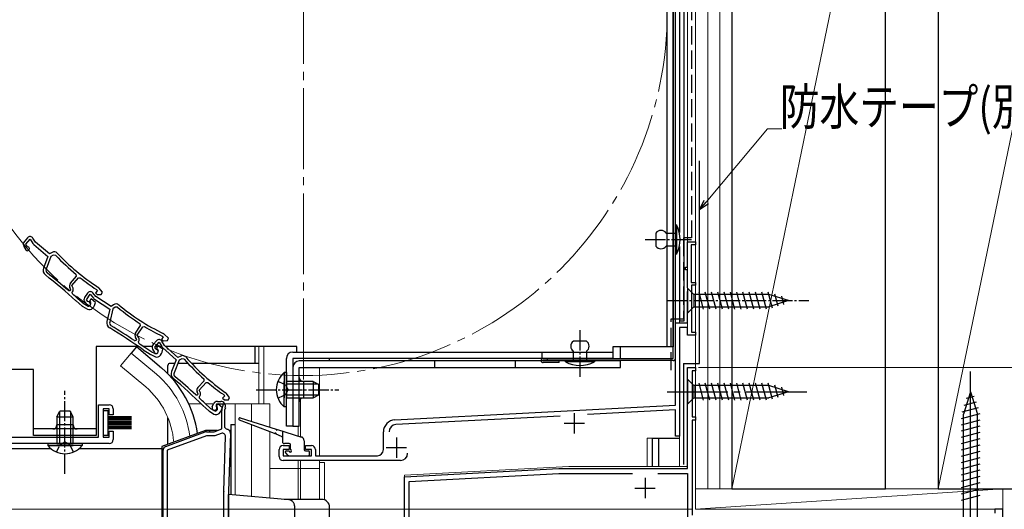
# Model space of a CAD drawing. Extents: x 0 to 1002, y 0 to 1604.
# Drawn here: x 220 to 464, y 1186 to 1307 of the extents above; entities that cross this region are included whole.
import ezdxf

# ---------------------------------------------------------------- set-up
doc = ezdxf.new("R2010")
doc.units = 0
for name, pattern in [('YCENTER_1', [13, 10, -1, 1, -1]), ('YDIVIDE_1', [15, 10, -1, 1, -1, 1, -1]), ('YHIDDEN_1', [4, 3, -1])]:
    doc.linetypes.add(name, pattern=pattern)
for name, color, linetype, lineweight in [('YKK_11', 7, 'CONTINUOUS', 30), ('YKK_12', 2, 'CONTINUOUS', 13), ('YKK_13', 4, 'CONTINUOUS', 30), ('YKK_D', 6, 'CONTINUOUS', 13), ('YSS_K', 3, 'CONTINUOUS', 13), ('YSS_KE', 3, 'CONTINUOUS', 30)]:
    doc.layers.add(name, color=color, linetype=linetype, lineweight=lineweight)
doc.styles.add('text-b', font='extslim2.shx', dxfattribs={"width": 0.8, "bigfont": 'extfont2.shx'})

msp = doc.modelspace()

# ---------------------------------------------------------------- linework, layer by layer
at = {"layer": 'YKK_11', "linetype": 'ByBlock', "lineweight": -2, "ltscale": 0.5}
for p, q in [((222.32, 1253.14, 0), (221.48, 1252.14, 0)), ((221.88, 1251.53, 0), (222.95, 1252.8, 0)), ((222.95, 1252.8, 0), (223.65, 1251.69, 0)), ((224.26, 1252.03, 0), (223.61, 1253.06, 0)), ((227.7, 1249.13, 0), (224.26, 1252.03, 0)), ((385.51, 1245.89, 0), (385.51, 1252.09, 0)), ((385.51, 1252.09, 0), (387.51, 1252.09, 0)), ((385.51, 1245.89, 0), (385.51, 1252.09, 0)), ((385.51, 1252.09, 0), (387.51, 1252.09, 0)), ((387.51, 1252.09, 0), (387.51, 1251.39, 0)), ((387.51, 1252.09, 0), (387.51, 1251.39, 0)), ((221.37, 1251, 0), (221.84, 1250.19, 0)), ((222.13, 1251.08, 0), (221.88, 1251.53, 0)), ((222.35, 1250.94, 0), (222.13, 1251.08, 0)), ((223.85, 1251.47, 0), (227.31, 1248.54, 0)), ((228.39, 1249.53, 0), (227.7, 1249.13, 0)), ((387.51, 1251.39, 0), (386.41, 1251.39, 0)), ((386.41, 1251.39, 0), (386.41, 1242.09, 0)), ((387.51, 1251.39, 0), (386.41, 1251.39, 0)), ((386.41, 1251.39, 0), (386.41, 1242.09, 0)), ((227.31, 1248.54, 0), (226.25, 1245.63, 0)), ((228.05, 1248.52, 0), (226.89, 1245.34, 0)), ((228.05, 1248.52, 0), (226.89, 1245.34, 0)), ((228.65, 1248.87, 0), (228.05, 1248.52, 0)), ((229.26, 1248.78, 0), (228.65, 1248.87, 0)), ((385.01, 1245.19, 0), (385.01, 1245.89, 0)), ((385.01, 1245.89, 0), (385.51, 1245.89, 0)), ((385.01, 1245.19, 0), (385.01, 1245.89, 0)), ((385.01, 1245.89, 0), (385.51, 1245.89, 0)), ((385.51, 1245.19, 0), (385.01, 1245.19, 0)), ((385.51, 1245.19, 0), (385.01, 1245.19, 0)), ((385.51, 1240.75, 0), (385.51, 1245.19, 0)), ((385.51, 1240.75, 0), (385.51, 1245.19, 0)), ((232.91, 1241.89, 0), (234.38, 1243.63, 0)), ((233.26, 1241.3, 0), (234.87, 1243.2, 0)), ((234.38, 1243.63, 0), (234.34, 1244.06, 0)), ((234.87, 1243.2, 0), (235.28, 1243.25, 0)), ((386.41, 1242.09, 0), (387.51, 1242.09, 0)), ((386.41, 1242.09, 0), (387.51, 1242.09, 0)), ((387.51, 1242.09, 0), (387.51, 1241.39, 0)), ((387.51, 1242.09, 0), (387.51, 1241.39, 0)), ((232.42, 1240.07, 0), (232.85, 1240.11, 0)), ((233.01, 1240.3, 0), (232.77, 1240.82, 0)), ((232.85, 1240.11, 0), (233.01, 1240.3, 0)), ((233.56, 1240.66, 0), (233.26, 1241.3, 0)), ((233.36, 1239.71, 0), (233.45, 1239.81, 0)), ((233.39, 1239.29, 0), (233.36, 1239.71, 0)), ((237.14, 1239.46, 0), (236.42, 1238.36, 0)), ((239.2, 1238.59, 0), (238.43, 1239.53, 0)), ((239.6, 1240.13, 0), (239.09, 1239.52, 0)), ((239.09, 1239.52, 0), (239.56, 1239.13, 0)), ((239.33, 1240.36, 0), (239.4, 1240.31, 0)), ((239.4, 1240.31, 0), (239.6, 1240.13, 0)), ((240.81, 1239.7, 0), (239.93, 1240.75, 0)), ((240.54, 1239.12, 0), (240.81, 1239.7, 0)), ((385.63, 1240.57, 0), (385.51, 1240.75, 0)), ((385.63, 1240.57, 0), (385.51, 1240.75, 0)), ((385.51, 1239.84, 0), (385.63, 1240.02, 0)), ((385.51, 1239.84, 0), (385.63, 1240.02, 0)), ((385.51, 1232.09, 0), (385.51, 1239.84, 0)), ((385.51, 1232.09, 0), (385.51, 1239.84, 0)), ((385.63, 1240.02, 0), (385.63, 1240.57, 0)), ((385.63, 1240.02, 0), (385.63, 1240.57, 0)), ((387.51, 1241.39, 0), (386.51, 1241.39, 0)), ((386.51, 1241.39, 0), (386.51, 1229.79, 0)), ((387.51, 1241.39, 0), (386.51, 1241.39, 0)), ((386.51, 1241.39, 0), (386.51, 1229.79, 0)), ((234.29, 1237.56, 0), (234.3, 1237.55, 0)), ((234.3, 1237.55, 0), (235.83, 1236.26, 0)), ((234.76, 1238.08, 0), (234.75, 1238.08, 0)), ((236.3, 1236.77, 0), (234.76, 1238.08, 0)), ((236.46, 1237.21, 0), (237.01, 1236.47, 0)), ((236.89, 1237.8, 0), (237.8, 1239.19, 0)), ((237.2, 1237.39, 0), (236.89, 1237.8, 0)), ((237.43, 1237.27, 0), (237.2, 1237.39, 0)), ((238.01, 1238.08, 0), (237.59, 1237.59, 0)), ((237.59, 1237.59, 0), (237.86, 1237.19, 0)), ((237.8, 1239.19, 0), (238.63, 1238.18, 0)), ((239.13, 1237.13, 0), (238.01, 1238.08, 0)), ((238.85, 1237.98, 0), (242.65, 1235.5, 0)), ((238.86, 1236.4, 0), (239.13, 1237.13, 0)), ((242.97, 1236.13, 0), (239.2, 1238.59, 0)), ((239.56, 1239.13, 0), (240.54, 1239.12, 0)), ((235.97, 1236.16, 0), (237.1, 1235.5, 0)), ((237.06, 1236.33, 0), (236.3, 1236.77, 0)), ((238.37, 1235.72, 0), (238.69, 1236.1, 0)), ((242.65, 1235.5, 0), (241.95, 1232.48, 0)), ((243.39, 1235.57, 0), (242.62, 1232.27, 0)), ((243.39, 1235.57, 0), (242.62, 1232.27, 0)), ((243.6, 1236.6, 0), (242.97, 1236.13, 0)), ((243.94, 1235.98, 0), (243.39, 1235.57, 0)), ((244.56, 1235.97, 0), (243.94, 1235.98, 0)), ((249.02, 1229.57, 0), (250.27, 1231.49, 0)), ((249.44, 1229.03, 0), (250.8, 1231.12, 0)), ((250.27, 1231.49, 0), (250.18, 1231.91, 0)), ((250.8, 1231.12, 0), (251.21, 1231.21, 0)), ((382.51, 1211.79, 0), (382.51, 1232.09, 0)), ((382.51, 1232.09, 0), (385.51, 1232.09, 0)), ((382.51, 1211.79, 0), (382.51, 1232.09, 0)), ((382.51, 1232.09, 0), (385.51, 1232.09, 0)), ((385.51, 1230.99, 0), (383.51, 1230.99, 0)), ((383.51, 1230.99, 0), (383.51, 1204.09, 0)), ((385.51, 1230.99, 0), (383.51, 1230.99, 0)), ((383.51, 1230.99, 0), (383.51, 1204.09, 0)), ((385.51, 1229.09, 0), (385.51, 1230.99, 0)), ((385.51, 1229.09, 0), (385.51, 1230.99, 0)), ((386.51, 1229.79, 0), (387.51, 1229.79, 0)), ((386.51, 1229.79, 0), (387.51, 1229.79, 0)), ((387.51, 1229.79, 0), (387.51, 1229.09, 0)), ((387.51, 1229.79, 0), (387.51, 1229.09, 0)), ((248.75, 1227.71, 0), (249.17, 1227.8, 0)), ((249.31, 1228.01, 0), (249.01, 1228.5, 0)), ((249.17, 1227.8, 0), (249.31, 1228.01, 0)), ((249.81, 1228.43, 0), (249.44, 1229.03, 0)), ((249.73, 1227.47, 0), (249.8, 1227.57, 0)), ((249.81, 1227.06, 0), (249.73, 1227.47, 0)), ((254.26, 1227.73, 0), (253.37, 1226.76, 0)), ((253.75, 1226.13, 0), (254.87, 1227.36, 0)), ((254.87, 1227.36, 0), (255.53, 1226.24, 0)), ((255.88, 1228.65, 0), (255.44, 1227.98, 0)), ((255.44, 1227.98, 0), (255.96, 1227.64, 0)), ((256.16, 1226.55, 0), (255.54, 1227.6, 0)), ((255.58, 1228.85, 0), (255.65, 1228.79, 0)), ((255.65, 1228.79, 0), (255.88, 1228.65, 0)), ((255.96, 1227.64, 0), (256.93, 1227.76, 0)), ((257.13, 1228.37, 0), (256.13, 1229.3, 0)), ((256.93, 1227.76, 0), (257.13, 1228.37, 0)), ((387.51, 1229.09, 0), (385.51, 1229.09, 0)), ((387.51, 1229.09, 0), (385.51, 1229.09, 0)), ((250.91, 1225.44, 0), (250.92, 1225.44, 0)), ((250.92, 1225.44, 0), (252.6, 1224.34, 0)), ((253.01, 1224.91, 0), (251.31, 1226.02, 0)), ((251.31, 1226.02, 0), (251.31, 1226.02, 0)), ((253.81, 1224.57, 0), (253.01, 1224.91, 0)), ((253.23, 1225.62, 0), (253.66, 1224.8, 0)), ((253.99, 1225.68, 0), (253.75, 1226.13, 0)), ((254.2, 1225.53, 0), (253.99, 1225.68, 0)), ((254.54, 1226.42, 0), (254.19, 1225.87, 0)), ((254.19, 1225.87, 0), (254.5, 1225.51, 0)), ((255.77, 1225.61, 0), (254.54, 1226.42, 0)), ((255.6, 1224.85, 0), (255.77, 1225.61, 0)), ((255.72, 1226, 0), (259.08, 1222.96, 0)), ((259.49, 1223.53, 0), (256.16, 1226.55, 0)), ((252.76, 1224.26, 0), (253.96, 1223.74, 0)), ((255.19, 1224.12, 0), (255.46, 1224.53, 0)), ((259.08, 1222.96, 0), (257.91, 1220.09, 0)), ((259.82, 1222.91, 0), (258.54, 1219.78, 0)), ((259.82, 1222.91, 0), (258.54, 1219.78, 0)), ((260.19, 1223.9, 0), (259.49, 1223.53, 0)), ((260.43, 1223.24, 0), (259.82, 1222.91, 0)), ((261.04, 1223.13, 0), (260.43, 1223.24, 0)), ((385.51, 1196.1, 0), (385.51, 1221.1, 0)), ((385.51, 1221.1, 0), (387.51, 1221.1, 0)), ((387.51, 1220.3, 0), (386.71, 1220.3, 0)), ((386.71, 1220.3, 0), (386.71, 1208.9, 0)), ((387.51, 1221.1, 0), (387.51, 1220.3, 0)), ((264.44, 1216.11, 0), (265.98, 1217.81, 0)), ((265.98, 1217.81, 0), (265.95, 1218.23, 0)), ((264.78, 1215.51, 0), (266.45, 1217.36, 0)), ((265.05, 1214.86, 0), (264.78, 1215.51, 0)), ((266.45, 1217.36, 0), (266.86, 1217.39, 0)), ((263.89, 1214.32, 0), (264.32, 1214.34, 0)), ((264.49, 1214.52, 0), (264.26, 1215.05, 0)), ((264.32, 1214.34, 0), (264.49, 1214.52, 0)), ((264.82, 1213.92, 0), (264.91, 1214.02, 0)), ((264.84, 1213.5, 0), (264.82, 1213.92, 0)), ((269.24, 1212.71, 0), (270.07, 1212.71, 0)), ((271.07, 1214.12, 0), (270.54, 1213.53, 0)), ((270.54, 1213.53, 0), (270.99, 1213.12, 0)), ((270.81, 1214.37, 0), (270.87, 1214.31, 0)), ((270.87, 1214.31, 0), (271.07, 1214.12, 0)), ((270.99, 1213.12, 0), (271.97, 1213.09, 0)), ((272.26, 1213.65, 0), (271.42, 1214.74, 0)), ((271.97, 1213.09, 0), (272.26, 1213.65, 0)), ((239.81, 1203.89, 0), (239.81, 1211.89, 0)), ((239.81, 1211.89, 0), (242.51, 1211.89, 0)), ((242.51, 1210.89, 0), (241.01, 1210.89, 0)), ((241.01, 1210.89, 0), (241.01, 1203.89, 0)), ((242.51, 1209.39, 0), (242.51, 1210.89, 0)), ((243.51, 1210.89, 0), (243.51, 1209.39, 0)), ((265.67, 1211.74, 0), (265.68, 1211.73, 0)), ((265.68, 1211.73, 0), (267.16, 1210.38, 0)), ((266.15, 1212.24, 0), (266.15, 1212.25, 0)), ((267.65, 1210.88, 0), (266.15, 1212.24, 0)), ((267.3, 1210.28, 0), (268.41, 1209.58, 0)), ((268.4, 1210.42, 0), (267.65, 1210.88, 0)), ((267.97, 1211.36, 0), (268.33, 1212.13, 0)), ((269.05, 1212.01, 0), (268.95, 1211.8, 0)), ((268.95, 1211.8, 0), (268.99, 1211.48, 0)), ((269.4, 1212.13, 0), (268.97, 1211.65, 0)), ((268.97, 1211.65, 0), (269.22, 1211.25, 0)), ((270.75, 1212.01, 0), (269.05, 1212.01, 0)), ((270.5, 1211.14, 0), (269.4, 1212.13, 0)), ((270.2, 1210.42, 0), (270.5, 1211.14, 0)), ((270.32, 1205.9, 0), (270.32, 1210.46, 0)), ((270.36, 1210.76, 0), (270.75, 1212.01, 0)), ((271.22, 1211.15, 0), (271.02, 1210.51, 0)), ((271.02, 1210.51, 0), (271.02, 1206.31, 0)), ((313.16, 1208.16, 0), (382.51, 1211.79, 0)), ((313.16, 1208.16, 0), (382.51, 1211.79, 0)), ((382.51, 1210.59, 0), (360.79, 1209.45, 0)), ((382.51, 1210.59, 0), (360.79, 1209.45, 0)), ((382.51, 1204.09, 0), (382.51, 1210.59, 0)), ((382.51, 1204.09, 0), (382.51, 1210.59, 0)), ((243.51, 1209.39, 0), (242.51, 1209.39, 0)), ((269.68, 1209.76, 0), (270.02, 1210.13, 0)), ((354.03, 1209.1, 0), (313.42, 1206.97, 0)), ((354.03, 1209.1, 0), (313.42, 1206.97, 0)), ((386.71, 1208.9, 0), (387.51, 1208.9, 0)), ((387.51, 1208.1, 0), (386.71, 1208.1, 0)), ((386.71, 1208.1, 0), (386.71, 1184.6, 0)), ((387.51, 1208.9, 0), (387.51, 1208.1, 0)), ((242.51, 1203.89, 0), (242.51, 1205.39, 0)), ((242.51, 1205.39, 0), (243.51, 1205.39, 0)), ((243.51, 1205.39, 0), (243.51, 1203.29, 0)), ((268.42, 1205.21, 0), (270.32, 1205.9, 0)), ((271.02, 1206.31, 0), (271.52, 1205.81, 0)), ((203.81, 1203.89, 0), (239.81, 1203.89, 0)), ((241.01, 1203.89, 0), (242.51, 1203.89, 0)), ((256.47, 1201.59, 0), (266.25, 1205.15, 0)), ((266.59, 1204.21, 0), (256.82, 1200.65, 0)), ((266.59, 1205.21, 0), (268.42, 1205.21, 0)), ((268.59, 1204.21, 0), (266.59, 1204.21, 0)), ((270.22, 1204.8, 0), (268.59, 1204.21, 0)), ((270.82, 1190.57, 0), (271.29, 1204.02, 0)), ((272.52, 1204.77, 0), (272.02, 1190.53, 0)), ((310.31, 1200.79, 0), (310.31, 1205.16, 0)), ((310.31, 1200.79, 0), (310.31, 1205.16, 0)), ((383.51, 1204.09, 0), (382.51, 1204.09, 0)), ((383.51, 1204.09, 0), (382.51, 1204.09, 0)), ((242.51, 1202.29, 0), (203.81, 1202.29, 0)), ((255.82, 1144.21, 0), (255.82, 1200.65, 0)), ((256.82, 1200.65, 0), (256.82, 1150.81, 0)), ((256.82, 1200.65, 0), (256.82, 1150.81, 0)), ((284.51, 1199.09, 0), (284.51, 1200.79, 0)), ((284.51, 1199.09, 0), (284.51, 1200.79, 0)), ((285.51, 1201.79, 0), (287.01, 1201.79, 0)), ((285.51, 1201.79, 0), (287.01, 1201.79, 0)), ((287.01, 1200.79, 0), (285.51, 1200.79, 0)), ((285.51, 1200.79, 0), (285.51, 1199.29, 0)), ((287.01, 1200.79, 0), (285.51, 1200.79, 0)), ((285.51, 1200.79, 0), (285.51, 1199.29, 0)), ((287.01, 1201.79, 0), (287.01, 1200.79, 0)), ((287.01, 1201.79, 0), (287.01, 1200.79, 0)), ((291.01, 1200.79, 0), (291.01, 1201.79, 0)), ((291.01, 1201.79, 0), (292.51, 1201.79, 0)), ((291.01, 1200.79, 0), (291.01, 1201.79, 0)), ((291.01, 1201.79, 0), (292.51, 1201.79, 0)), ((292.51, 1200.79, 0), (291.01, 1200.79, 0)), ((292.51, 1200.79, 0), (291.01, 1200.79, 0)), ((292.51, 1199.29, 0), (292.51, 1200.79, 0)), ((292.51, 1199.29, 0), (292.51, 1200.79, 0)), ((293.51, 1200.79, 0), (293.51, 1199.29, 0)), ((293.51, 1200.79, 0), (293.51, 1199.29, 0)), ((285.51, 1199.29, 0), (292.51, 1199.29, 0)), ((285.51, 1199.29, 0), (292.51, 1199.29, 0)), ((314.51, 1198.09, 0), (285.51, 1198.09, 0)), ((314.51, 1198.09, 0), (285.51, 1198.09, 0)), ((293.51, 1199.29, 0), (308.81, 1199.29, 0)), ((293.51, 1199.29, 0), (308.81, 1199.29, 0)), ((315.51, 1194.1, 0), (353.68, 1196.1, 0)), ((315.51, 1194.1, 0), (353.68, 1196.1, 0)), ((353.68, 1196.1, 0), (385.51, 1196.1, 0)), ((315.51, 1170.1, 0), (315.51, 1194.1, 0)), ((316.71, 1192.96, 0), (353.71, 1194.9, 0)), ((353.71, 1194.9, 0), (371.88, 1194.9, 0)), ((378.15, 1194.9, 0), (385.51, 1194.9, 0)), ((385.51, 1194.9, 0), (385.51, 1178.7, 0)), ((316.71, 1177.8, 0), (316.71, 1192.96, 0)), ((270.82, 1157.21, 0), (270.82, 1190.42, 0)), ((272.02, 1190.42, 0), (272.02, 1182.41, 0)), ((463.51, 1186.1, 0), (461.51, 1186.1, 0)), ((461.51, 1186.1, 0), (461.51, 1185.1, 0)), ((463.51, 1173.6, 0), (463.51, 1186.1, 0))]:
    msp.add_line(p, q, dxfattribs=at)
at = {"layer": 'YKK_11', "ltscale": 0.5}
for p, q in [((357.51, 1209.79, 0), (357.51, 1204.79, 0)), ((357.51, 1209.79, 0), (357.51, 1204.79, 0)), ((355.01, 1207.29, 0), (360.01, 1207.29, 0)), ((355.01, 1207.29, 0), (360.01, 1207.29, 0)), ((313.51, 1203.79, 0), (313.51, 1198.79, 0)), ((313.51, 1203.79, 0), (313.51, 1198.79, 0)), ((311.01, 1201.29, 0), (316.01, 1201.29, 0)), ((311.01, 1201.29, 0), (316.01, 1201.29, 0)), ((375.01, 1193.8, 0), (375.01, 1188.8, 0)), ((372.51, 1191.3, 0), (377.51, 1191.3, 0))]:
    msp.add_line(p, q, dxfattribs=at)
at = {"layer": 'YKK_11', "linetype": 'ByBlock', "lineweight": -2, "ltscale": 0.5}
for centre, radius, start, end in [((222.24, 1251.5, 0), 1, 139.85, 209.85), ((222.94, 1252.63, 0), 0.8, 32.4667, 139.85), ((224.49, 1252.23, 0), 1, 212.4666, 229.85), ((222.27, 1250.44, 0), 0.5, 209.85, 81.1678), ((228.89, 1248.66, 0), 1, 43.4026, 119.85), ((269.58, 1287.14, 0), 55, 223.4026, 237.1097), ((269.58, 1287.14, 0), 55.65, 223.5757, 230.7205), ((227.65, 1245.12, 0), 1.5, 159.85, 231.7226), ((227.64, 1245.07, 0), 0.8, 159.85, 231.7164), ((133.8, 1126.19, 0), 150.65, 49.1098, 51.7164), ((133.8, 1126.19, 0), 150, 47.9417, 51.7226), ((233.68, 1241.24, 0), 1, 139.85, 204.85), ((269.58, 1287.14, 0), 55.7, 231.9991, 237.1097), ((232.83, 1240.32, 0), 0.8, 319.85, 24.85), ((237.81, 1239.02, 0), 0.8, 39.4667, 146.85), ((239.17, 1240.11, 0), 1, 39.85, 57.1096), ((133.8, 1126.18, 0), 150.7, 47.9461, 48.6357), ((237.26, 1237.81, 0), 1, 146.85, 216.85), ((237.41, 1236.77, 0), 0.5, 216.85, 88.1678), ((237.36, 1236.85, 0), 0.6, 239.85, 34.2722), ((239.4, 1238.81, 0), 1, 219.4666, 236.85), ((236.47, 1237.02, 0), 1, 229.8499, 239.8499), ((237.61, 1236.36, 0), 1, 239.85, 319.85), ((237.93, 1236.74, 0), 1, 319.8499, 339.8499), ((244.2, 1235.8, 0), 1, 50.4026, 126.85), ((279.9, 1278.95, 0), 55.65, 230.5757, 237.7205), ((279.9, 1278.95, 0), 55, 230.4026, 244.1097), ((243.41, 1232.14, 0), 1.5, 166.85, 238.7226), ((243.4, 1232.09, 0), 0.8, 166.85, 238.7164), ((164.75, 1102.66, 0), 150, 54.9417, 58.7226), ((164.75, 1102.66, 0), 150.65, 56.1098, 58.7164), ((279.9, 1278.95, 0), 55.7, 238.9991, 244.1097), ((249.86, 1229.03, 0), 1, 146.85, 211.85), ((249.13, 1228.01, 0), 0.8, 326.85, 31.85), ((254.85, 1227.2, 0), 0.8, 30.4667, 137.85), ((255.44, 1228.58, 0), 1, 46.85, 64.1096), ((164.75, 1102.66, 0), 150.7, 54.9461, 55.6357), ((254.12, 1226.09, 0), 1, 137.85, 207.85), ((254.11, 1225.03, 0), 0.5, 207.85, 79.1678), ((254.05, 1225.12, 0), 0.6, 246.85, 41.2722), ((254.62, 1225.08, 0), 1, 326.8499, 346.8499), ((256.39, 1226.74, 0), 1, 210.4666, 227.85), ((253.15, 1225.18, 0), 1, 236.8499, 246.8499), ((254.35, 1224.66, 0), 1, 246.85, 326.85), ((260.66, 1223.02, 0), 1, 41.4026, 117.85), ((302.67, 1260.06, 0), 55.65, 221.5757, 228.7205), ((302.67, 1260.06, 0), 55, 221.4026, 235.1097), ((259.3, 1219.53, 0), 1.5, 157.85, 229.7226), ((161.36, 1103.94, 0), 150, 45.9417, 49.7226), ((259.28, 1219.48, 0), 0.8, 157.85, 229.7164), ((161.36, 1103.94, 0), 150.65, 47.1098, 49.7164), ((265.19, 1215.44, 0), 1, 137.85, 202.85), ((302.67, 1260.06, 0), 55.7, 229.9991, 235.1097), ((161.36, 1103.94, 0), 150.7, 45.9461, 46.6357), ((264.31, 1214.55, 0), 0.8, 317.85, 22.85), ((269.24, 1211.71, 0), 1, 90, 155), ((270.07, 1211.51, 0), 1.2, 342.6166, 90), ((270.63, 1214.12, 0), 1, 37.85, 55.1096), ((242.51, 1210.89, 0), 1, 0, 90), ((267.84, 1211.13, 0), 1, 227.8499, 237.8499), ((268.52, 1211.11, 0), 0.6, 155, 38.6122), ((268.72, 1210.93, 0), 0.6, 237.85, 32.2722), ((269.28, 1210.8, 0), 1, 317.8499, 337.8499), ((271.32, 1210.46, 0), 1, 162.6166, 180), ((268.94, 1210.43, 0), 1, 237.85, 317.85), ((313.31, 1205.16, 0), 3, 93, 180), ((313.31, 1205.16, 0), 3, 93, 180), ((271.52, 1204.81, 0), 1, 358, 90), ((313.51, 1205.17, 0), 1.8, 93, 180), ((313.51, 1205.17, 0), 1.8, 93, 180), ((242.51, 1203.29, 0), 1, 270, 360), ((266.59, 1204.21, 0), 1, 89.9999, 109.9999), ((270.49, 1204.05, 0), 0.8, 358, 110), ((256.82, 1200.65, 0), 1, 110, 180), ((285.51, 1200.79, 0), 1, 90, 180), ((285.51, 1200.79, 0), 1, 90, 180), ((292.51, 1200.79, 0), 1, 0, 90), ((292.51, 1200.79, 0), 1, 0, 90), ((308.81, 1200.79, 0), 1.5, 270, 360), ((308.81, 1200.79, 0), 1.5, 270, 360), ((285.51, 1199.09, 0), 1, 180, 270), ((285.51, 1199.09, 0), 1, 180, 270), ((314.51, 1199.89, 0), 1.8, 270, 360), ((314.51, 1199.89, 0), 1.8, 270, 360), ((275.02, 1190.42, 0), 4.2, 177.9998, 179.9998), ((275.02, 1190.42, 0), 3, 177.9997, 179.9998)]:
    msp.add_arc(centre, radius, start, end, dxfattribs=at)
at = {"layer": 'YKK_12', "linetype": 'Continuous', "ltscale": 0.5}
for p, q in [((387.51, 1196.1, 0), (387.51, 1461.1, 0)), ((384.71, 1232.6, 0), (384.71, 1414.9, 0)), ((385.51, 1230.34, 0), (385.51, 1390.4, 0)), ((383.51, 1370.26, 0), (383.51, 1254.44, 0)), ((383.51, 1370.26, 0), (383.51, 1254.44, 0)), ((383.51, 1250.96, 0), (383.51, 1232.1, 0)), ((383.51, 1250.96, 0), (383.51, 1232.6, 0)), ((383.51, 1232.6, 0), (384.71, 1232.6, 0)), ((383.51, 1230.79, 0), (383.51, 1203.6, 0)), ((279.51, 1212.1, 0), (279.51, 1226.3, 0)), ((280.71, 1212.1, 0), (280.71, 1226.3, 0)), ((368.91, 1223.3, 0), (368.91, 1226.2, 0)), ((247.96, 1224.64, 0), (245.33, 1221.5, 0)), ((254.18, 1219.42, 0), (247.96, 1224.64, 0)), ((251.55, 1216.28, 0), (245.33, 1221.5, 0)), ((294.51, 1221.1, 0), (294.51, 1199.3, 0)), ((289.82, 1203.98, 0), (289.82, 1213.32, 0)), ((273.61, 1189.58, 0), (273.61, 1212.11, 0)), ((282.21, 1212.11, 0), (282.21, 1206.38, 0)), ((289.21, 1204.17, 0), (289.21, 1206.6, 0)), ((282.21, 1205.21, 0), (282.21, 1188.82, 0)), ((289.21, 1199.29, 0), (289.21, 1199.29, 0)), ((289.21, 1188.51, 0), (289.21, 1198.09, 0)), ((289.81, 1188.51, 0), (289.82, 1198.09, 0)), ((289.82, 1199.29, 0), (289.82, 1199.29, 0)), ((294.51, 1198.09, 0), (294.51, 1189.6, 0)), ((294.51, 1188.51, 0), (294.51, 1189.6, 0))]:
    msp.add_line(p, q, dxfattribs=at)
at = {"layer": 'YKK_12', "linetype": 'YCENTER_1', "ltscale": 2}
msp.add_line((290.51, 1218.1, 0), (290.51, 1400.1, 0), dxfattribs=at)
at = {"layer": 'YKK_12'}
for p, q in [((385.51, 1196.6, 0), (385.51, 1221.1, 0)), ((387.51, 1221.1, 0), (385.51, 1221.1, 0)), ((387.51, 1186.1, 0), (387.51, 1221.1, 0)), ((262.18, 1212.11, 0), (265.36, 1212.11, 0)), ((266.38, 1212.11, 0), (268.32, 1212.11, 0)), ((271.11, 1212.11, 0), (282.21, 1212.11, 0)), ((277.71, 1207.8, 0), (277.71, 1212.11, 0)), ((277.71, 1189.22, 0), (277.71, 1206.96, 0)), ((375.51, 1203.59, 0), (375.51, 1196.6, 0)), ((375.51, 1203.59, 0), (376.81, 1203.59, 0)), ((383.51, 1204.59, 0), (383.51, 1196.6, 0)), ((282.21, 1196.1, 0), (294.51, 1196.1, 0)), ((315.51, 1194.47, 0), (356.16, 1196.6, 0)), ((385.51, 1196.6, 0), (356.16, 1196.6, 0)), ((315.51, 1012.85, 0), (315.51, 1194.47, 0)), ((387.51, 1186.1, 0), (463.51, 1186.1, 0)), ((463.51, 1158.6, 0), (463.51, 1186.1, 0))]:
    msp.add_line(p, q, dxfattribs=at)
at = {"layer": 'YKK_12', "ltscale": 0.5}
for p, q in [((295.71, 1197.6, 0), (294.51, 1197.6, 0)), ((295.71, 1188.38, 0), (295.71, 1197.6, 0))]:
    msp.add_line(p, q, dxfattribs=at)
at = {"layer": 'YKK_12', "linetype": 'YCENTER_1', "ltscale": 2}
msp.add_circle((290.51, 1309.1, 0), 90, dxfattribs=at)
at = {"layer": 'YKK_12', "linetype": 'Continuous', "ltscale": 0.5}
for radius, start, end in [(24.1, 7.0887, 49.4407), (20, 4.3805, 49.3261)]:
    msp.add_arc((238.51, 1201.11, 0), radius, start, end, dxfattribs=at)
at = {"layer": 'YKK_13', "linetype": 'Continuous', "ltscale": 0.5}
for p, q in [((384.71, 1232.6, 0), (384.71, 1416.9, 0)), ((382.01, 1223.29, 0), (382.01, 1394.39, 0)), ((382.51, 1223.29, 0), (382.51, 1394.39, 0)), ((383.51, 1370.25, 0), (383.51, 1254.43, 0)), ((377.71, 1254.29, 0), (377.71, 1251.09, 0)), ((380.21, 1254.29, 0), (382.51, 1254.29, 0)), ((382.51, 1249.09, 0), (382.51, 1256.29, 0)), ((382.51, 1256.29, 0), (382.81, 1256.29, 0)), ((382.51, 1254.29, 0), (382.51, 1251.09, 0)), ((382.81, 1256.29, 0), (382.81, 1249.09, 0)), ((382.51, 1251.09, 0), (380.21, 1251.09, 0)), ((383.51, 1250.95, 0), (383.51, 1232.6, 0)), ((382.81, 1249.09, 0), (382.51, 1249.09, 0)), ((385.51, 1240.7, 0), (385.51, 1234.5, 0)), ((385.51, 1240.7, 0), (387.06, 1239.15, 0)), ((389.49, 1235.5, 0), (388.36, 1239.7, 0)), ((391.04, 1235.5, 0), (389.92, 1239.7, 0)), ((392.6, 1235.5, 0), (391.47, 1239.7, 0)), ((394.15, 1235.5, 0), (393.02, 1239.7, 0)), ((395.7, 1235.5, 0), (394.58, 1239.7, 0)), ((397.25, 1235.5, 0), (396.13, 1239.7, 0)), ((398.81, 1235.5, 0), (397.68, 1239.7, 0)), ((400.36, 1235.5, 0), (399.23, 1239.7, 0)), ((401.91, 1235.5, 0), (400.79, 1239.7, 0)), ((403.47, 1235.5, 0), (402.34, 1239.7, 0)), ((405.02, 1235.5, 0), (403.89, 1239.7, 0)), ((406.5, 1235.75, 0), (405.45, 1239.7, 0)), ((405.6, 1239.15, 0), (387.06, 1239.15, 0)), ((387.06, 1239.15, 0), (387.06, 1236.05, 0)), ((410.51, 1237.6, 0), (405.6, 1239.15, 0)), ((410.51, 1237.6, 0), (405.6, 1236.05, 0)), ((407.93, 1236.21, 0), (407.12, 1239.24, 0)), ((409.37, 1236.66, 0), (408.82, 1238.71, 0)), ((385.51, 1234.5, 0), (387.06, 1236.05, 0)), ((387.06, 1236.05, 0), (405.6, 1236.05, 0)), ((383.51, 1232.6, 0), (384.71, 1232.6, 0)), ((360.51, 1227.6, 0), (357.31, 1227.6, 0)), ((249.68, 1226.3, 0), (239.31, 1226.3, 0)), ((249.25, 1226.16, 0), (247.96, 1224.63, 0)), ((255.47, 1220.95, 0), (249.25, 1226.17, 0)), ((253.14, 1226.3, 0), (250.92, 1226.3, 0)), ((278.51, 1226.29, 0), (278.51, 1222.1, 0)), ((357.31, 1222.8, 0), (357.31, 1225.1, 0)), ((360.51, 1225.1, 0), (360.51, 1222.8, 0)), ((368.91, 1223.3, 0), (368.91, 1226.2, 0)), ((368.91, 1222.7, 0), (289.51, 1222.7, 0)), ((296.91, 1223.3, 0), (296.91, 1222.7, 0)), ((322.91, 1222.7, 0), (322.91, 1221.1, 0)), ((342.91, 1222.7, 0), (342.91, 1221.1, 0)), ((349.81, 1223.29, 0), (382.01, 1223.29, 0)), ((382.01, 1222.79, 0), (349.81, 1222.79, 0)), ((350.81, 1223.29, 0), (350.81, 1222.79, 0)), ((353.81, 1222.29, 0), (353.81, 1222.79, 0)), ((355.31, 1222.5, 0), (355.31, 1222.8, 0)), ((355.31, 1222.8, 0), (362.51, 1222.8, 0)), ((362.51, 1222.5, 0), (355.31, 1222.5, 0)), ((360.51, 1222.8, 0), (357.31, 1222.8, 0)), ((362.51, 1222.8, 0), (362.51, 1222.5, 0)), ((368.91, 1221.1, 0), (368.91, 1222.7, 0)), ((257.01, 1219.51, 0), (257.01, 1221.6, 0)), ((258.71, 1222.1, 0), (257.51, 1222.1, 0)), ((262.03, 1222.1, 0), (259.46, 1222.1, 0)), ((279.51, 1222.1, 0), (262.93, 1222.1, 0)), ((287.91, 1221.1, 0), (287.91, 1206.6, 0)), ((289.51, 1221.1, 0), (368.91, 1221.1, 0)), ((289.51, 1206.6, 0), (289.51, 1221.1, 0)), ((353.81, 1222.29, 0), (349.81, 1222.29, 0)), ((285.8, 1219.85, 0), (285.8, 1213.6, 0)), ((286.31, 1219.85, 0), (285.8, 1219.85, 0)), ((285.8, 1211.35, 0), (285.8, 1217.6, 0)), ((286.31, 1219.85, 0), (286.31, 1213.6, 0)), ((292.91, 1217.6, 0), (286.31, 1217.6, 0)), ((286.31, 1211.35, 0), (286.31, 1217.6, 0)), ((290.51, 1217.6, 0), (290.51, 1213.6, 0)), ((292.91, 1217.6, 0), (292.91, 1213.6, 0)), ((292.91, 1217.6, 0), (294.31, 1216.9, 0)), ((294.22, 1216.94, 0), (286.31, 1216.94, 0)), ((294.31, 1214.3, 0), (294.31, 1216.9, 0)), ((294.22, 1214.25, 0), (286.31, 1214.25, 0)), ((286.31, 1213.6, 0), (292.91, 1213.6, 0)), ((292.91, 1213.6, 0), (294.31, 1214.3, 0)), ((229.56, 1208.89, 0), (230.26, 1210.29, 0)), ((232.86, 1210.29, 0), (230.26, 1210.29, 0)), ((233.56, 1208.89, 0), (232.86, 1210.29, 0)), ((242.21, 1210.39, 0), (241.01, 1210.39, 0)), ((241.01, 1210.39, 0), (241.01, 1204.39, 0)), ((242.21, 1204.39, 0), (242.21, 1210.39, 0)), ((286.31, 1211.35, 0), (285.8, 1211.35, 0)), ((229.56, 1208.89, 0), (229.56, 1202.29, 0)), ((229.56, 1208.89, 0), (233.56, 1208.89, 0)), ((230.22, 1210.2, 0), (230.22, 1202.29, 0)), ((232.91, 1210.2, 0), (232.91, 1202.29, 0)), ((233.56, 1202.29, 0), (233.56, 1208.89, 0)), ((248.01, 1208.89, 0), (242.21, 1208.89, 0)), ((248.01, 1208.79, 0), (242.21, 1208.79, 0)), ((248.01, 1208.69, 0), (242.21, 1208.69, 0)), ((248.01, 1208.59, 0), (242.21, 1208.59, 0)), ((248.01, 1208.49, 0), (242.21, 1208.49, 0)), ((248.01, 1208.39, 0), (242.21, 1208.39, 0)), ((248.01, 1208.29, 0), (242.21, 1208.29, 0)), ((248.01, 1208.19, 0), (242.21, 1208.19, 0)), ((257.01, 1202.11, 0), (257.01, 1208.7, 0)), ((283.41, 1204.74, 0), (274.71, 1208.11, 0)), ((274.91, 1208.68, 0), (283.78, 1205.88, 0)), ((233.56, 1206.89, 0), (229.56, 1206.89, 0)), ((248.01, 1207.74, 0), (242.21, 1207.74, 0)), ((248.01, 1207.64, 0), (242.21, 1207.64, 0)), ((248.01, 1207.54, 0), (242.21, 1207.54, 0)), ((248.01, 1207.44, 0), (242.21, 1207.44, 0)), ((248.01, 1207.34, 0), (242.21, 1207.34, 0)), ((248.01, 1207.24, 0), (242.21, 1207.24, 0)), ((248.01, 1207.14, 0), (242.21, 1207.14, 0)), ((248.01, 1207.04, 0), (242.21, 1207.04, 0)), ((248.01, 1206.59, 0), (242.21, 1206.59, 0)), ((248.01, 1206.49, 0), (242.21, 1206.49, 0)), ((248.01, 1206.39, 0), (242.21, 1206.39, 0)), ((248.01, 1206.29, 0), (242.21, 1206.29, 0)), ((248.01, 1206.19, 0), (242.21, 1206.19, 0)), ((248.01, 1206.09, 0), (242.21, 1206.09, 0)), ((248.01, 1205.99, 0), (242.21, 1205.99, 0)), ((248.01, 1205.89, 0), (242.21, 1205.89, 0)), ((272.61, 1206.99, 0), (272.61, 1189.66, 0)), ((279.51, 1207.23, 0), (279.51, 1207.23, 0)), ((284.16, 1205.76, 0), (290.02, 1203.91, 0)), ((285.32, 1205.4, 0), (285.32, 1202.79, 0)), ((287.91, 1206.6, 0), (289.51, 1206.6, 0)), ((241.01, 1204.39, 0), (242.21, 1204.39, 0)), ((285.12, 1204.07, 0), (283.79, 1204.59, 0)), ((290.72, 1202.96, 0), (290.72, 1200.79, 0)), ((203.81, 1201.1, 0), (227.93, 1201.1, 0)), ((227.31, 1202.29, 0), (233.56, 1202.29, 0)), ((227.31, 1202.29, 0), (227.31, 1201.78, 0)), ((227.31, 1201.78, 0), (233.56, 1201.78, 0)), ((235.81, 1202.29, 0), (229.56, 1202.29, 0)), ((235.81, 1201.78, 0), (229.56, 1201.78, 0)), ((235.19, 1201.1, 0), (255.52, 1201.1, 0)), ((235.81, 1202.29, 0), (235.81, 1201.78, 0)), ((287.02, 1202.29, 0), (285.82, 1202.29, 0)), ((286.32, 1200.49, 0), (287.02, 1200.49, 0)), ((287.32, 1200.79, 0), (287.32, 1201.99, 0)), ((291.02, 1200.49, 0), (291.72, 1200.49, 0)), ((286.1, 1199.98, 0), (286.7, 1199.38, 0)), ((286.92, 1199.29, 0), (291.72, 1199.29, 0)), ((292.02, 1199.59, 0), (292.02, 1200.19, 0)), ((272.02, 1183.01, 0), (272.02, 1189.71, 0)), ((288.32, 1186.91, 0), (288.32, 1183.62, 0))]:
    msp.add_line(p, q, dxfattribs=at)
at = {"layer": 'YKK_13'}
for p, q in [((380.41, 1390.09, 0), (380.41, 1226.19, 0)), ((382.01, 1390.09, 0), (382.01, 1226.19, 0)), ((249.69, 1226.29, 0), (239.31, 1226.29, 0)), ((239.31, 1226.29, 0), (239.31, 1204.29, 0)), ((255.5, 1226.29, 0), (253.9, 1226.29, 0)), ((288.91, 1226.29, 0), (256.44, 1226.29, 0)), ((287.91, 1224.89, 0), (367.01, 1224.89, 0)), ((288.91, 1224.89, 0), (288.91, 1226.29, 0)), ((349.51, 1224.89, 0), (349.51, 1223.29, 0)), ((382.01, 1226.19, 0), (367.01, 1226.19, 0)), ((367.01, 1226.19, 0), (367.01, 1223.29, 0)), ((286.31, 1206.59, 0), (286.31, 1223.29, 0)), ((367.01, 1223.29, 0), (287.91, 1223.29, 0)), ((287.91, 1223.29, 0), (287.91, 1206.59, 0)), ((223.81, 1220.59, 0), (207.61, 1220.59, 0)), ((223.81, 1204.29, 0), (223.81, 1220.59, 0)), ((455.51, 1170.1, 0), (455.51, 1220.1, 0)), ((455.51, 1215.1, 0), (453.76, 1209.55, 0)), ((455.51, 1215.1, 0), (457.26, 1209.55, 0)), ((456.45, 1213.95, 0), (454.4, 1213.4, 0)), ((457.36, 1211.09, 0), (453.33, 1210.01, 0)), ((456.9, 1212.52, 0), (453.87, 1211.71, 0)), ((457.81, 1209.66, 0), (453.21, 1208.43, 0)), ((457.81, 1208.1, 0), (453.21, 1206.87, 0)), ((453.76, 1176.85, 0), (453.76, 1209.55, 0)), ((457.26, 1176.85, 0), (457.26, 1209.55, 0)), ((239.31, 1205.89, 0), (223.81, 1205.89, 0)), ((266.32, 1205.51, 0), (255.52, 1201.58, 0)), ((269.24, 1205.51, 0), (266.32, 1205.51, 0)), ((267.32, 1205.51, 0), (267.32, 1205.21, 0)), ((272.61, 1205.51, 0), (272.23, 1205.51, 0)), ((272.61, 1206.99, 0), (273.61, 1206.99, 0)), ((287.91, 1206.59, 0), (286.31, 1206.59, 0)), ((457.81, 1206.55, 0), (453.21, 1205.32, 0)), ((239.31, 1204.29, 0), (223.81, 1204.29, 0)), ((376.81, 1203.59, 0), (376.81, 1196.6, 0)), ((376.81, 1203.59, 0), (383.51, 1203.59, 0)), ((378.31, 1203.59, 0), (378.31, 1196.6, 0)), ((457.81, 1205, 0), (453.21, 1203.77, 0)), ((457.81, 1203.45, 0), (453.21, 1202.21, 0)), ((255.52, 1201.58, 0), (255.52, 1144.91, 0)), ((457.81, 1201.89, 0), (453.21, 1200.66, 0)), ((457.81, 1200.34, 0), (453.21, 1199.11, 0)), ((457.81, 1198.79, 0), (453.21, 1197.55, 0)), ((457.81, 1197.23, 0), (453.21, 1196, 0)), ((457.81, 1195.68, 0), (453.21, 1194.45, 0)), ((457.81, 1194.13, 0), (453.21, 1192.9, 0)), ((457.81, 1192.58, 0), (453.21, 1191.34, 0)), ((457.81, 1191.02, 0), (453.21, 1189.79, 0)), ((286.95, 1188.4, 0), (272.02, 1189.71, 0)), ((295.02, 1188.51, 0), (285.73, 1188.51, 0)), ((457.81, 1189.47, 0), (453.21, 1188.24, 0)), ((297.02, 1140.6, 0), (297.02, 1186.51, 0))]:
    msp.add_line(p, q, dxfattribs=at)
at = {"layer": 'YKK_13', "linetype": 'YCENTER_1', "ltscale": 0.5}
for p, q in [((375.04, 1252.69, 0), (386.71, 1252.69, 0)), ((380.51, 1237.6, 0), (415.51, 1237.6, 0)), ((358.91, 1230.27, 0), (358.91, 1218.6, 0)), ((231.56, 1194.79, 0), (231.56, 1215.29, 0)), ((278.81, 1215.6, 0), (299.31, 1215.6, 0))]:
    msp.add_line(p, q, dxfattribs=at)
at = {"layer": 'YKK_13', "linetype": 'YHIDDEN_1', "ltscale": 0.5}
for p, q in [((284.22, 1217.67, 0), (286.12, 1216.74, 0)), ((286.12, 1216.74, 0), (286.73, 1215.6, 0)), ((286.12, 1214.45, 0), (286.73, 1215.6, 0)), ((284.22, 1213.52, 0), (286.12, 1214.45, 0)), ((229.49, 1200.2, 0), (230.42, 1202.1, 0)), ((230.42, 1202.1, 0), (231.56, 1202.71, 0)), ((232.71, 1202.1, 0), (231.56, 1202.71, 0)), ((233.64, 1200.2, 0), (232.71, 1202.1, 0))]:
    msp.add_line(p, q, dxfattribs=at)
at = {"layer": 'YKK_13', "linetype": 'Continuous', "ltscale": 1.5}
for p, q in [((385.51, 1218.2, 0), (385.51, 1212, 0)), ((385.51, 1218.2, 0), (387.06, 1216.65, 0)), ((405.6, 1216.65, 0), (387.06, 1216.65, 0)), ((387.06, 1216.65, 0), (387.06, 1213.55, 0)), ((389.49, 1213, 0), (388.37, 1217.2, 0)), ((391.04, 1213, 0), (389.92, 1217.2, 0)), ((392.6, 1213, 0), (391.47, 1217.2, 0)), ((394.15, 1213, 0), (393.02, 1217.2, 0)), ((395.7, 1213, 0), (394.58, 1217.2, 0)), ((397.26, 1213, 0), (396.13, 1217.2, 0)), ((398.81, 1213, 0), (397.68, 1217.2, 0)), ((400.36, 1213, 0), (399.24, 1217.2, 0)), ((401.91, 1213, 0), (400.79, 1217.2, 0)), ((403.47, 1213, 0), (402.34, 1217.2, 0)), ((405.02, 1213, 0), (403.89, 1217.2, 0)), ((406.5, 1213.26, 0), (405.45, 1217.2, 0)), ((410.51, 1215.1, 0), (405.6, 1216.65, 0)), ((410.51, 1215.1, 0), (405.6, 1213.55, 0)), ((407.94, 1213.71, 0), (407.12, 1216.74, 0)), ((409.37, 1214.16, 0), (408.82, 1216.21, 0)), ((385.51, 1212, 0), (387.06, 1213.55, 0)), ((387.06, 1213.55, 0), (405.6, 1213.55, 0))]:
    msp.add_line(p, q, dxfattribs=at)
at = {"layer": 'YKK_13', "linetype": 'YCENTER_1', "ltscale": 1.5}
msp.add_line((380.51, 1215.1, 0), (415.51, 1215.1, 0), dxfattribs=at)
at = {"layer": 'YKK_13', "linetype": 'Continuous', "ltscale": 0.5}
for centre, radius, start, end in [((378.96, 1253.46, 0), 1.5, 33.5573, 146.4427), ((376.06, 1252.69, 0), 7.65, 331.9275, 28.0725), ((378.96, 1251.92, 0), 1.5, 213.5573, 326.4427), ((358.14, 1226.35, 0), 1.5, 123.5573, 236.4427), ((359.68, 1226.35, 0), 1.5, 303.5573, 56.4427), ((289.51, 1221.1, 0), 1.6, 90, 180), ((349.81, 1222.79, 0), 0.5, 90, 270), ((358.91, 1229.25, 0), 7.65, 241.9275, 298.0725), ((382.01, 1223.29, 0), 0.5, 270, 0), ((238.51, 1201.1, 0), 26.1, 8.0932, 49.4407), ((257.51, 1221.6, 0), 0.5, 90, 180), ((289.34, 1215.6, 0), 5.53, 129.7941, 230.2059), ((290.51, 1218.6, 0), 1, 180, 270), ((290.51, 1212.6, 0), 1, 90, 180), ((274.82, 1208.39, 0), 0.3, 72.4957, 248.7884), ((228.56, 1206.89, 0), 1, 270, 0), ((234.56, 1206.89, 0), 1, 180, 270), ((283.97, 1205.82, 0), 0.2, 162.4957, 342.4957), ((283.6, 1204.66, 0), 0.2, 338.7884, 158.7884), ((285.02, 1203.79, 0), 0.3, 0, 68.7884), ((289.72, 1202.96, 0), 1, 0, 72.4957), ((231.56, 1205.32, 0), 5.53, 219.7941, 320.2059), ((285.82, 1202.79, 0), 0.5, 180, 270), ((286.32, 1200.19, 0), 0.3, 90, 225), ((287.02, 1201.99, 0), 0.3, 0, 90), ((287.32, 1200.49, 0), 0.3, 180, 90), ((291.02, 1200.79, 0), 0.3, 180, 270), ((291.72, 1200.19, 0), 0.3, 0, 90), ((286.92, 1199.59, 0), 0.3, 225, 270), ((291.72, 1199.59, 0), 0.3, 270, 0)]:
    msp.add_arc(centre, radius, start, end, dxfattribs=at)
at = {"layer": 'YKK_13'}
for centre, radius, start, end in [((287.91, 1223.29, 0), 1.6, 90, 180), ((295.02, 1186.51, 0), 2, 0, 90)]:
    msp.add_arc(centre, radius, start, end, dxfattribs=at)
at = {"layer": 'YKK_13', "linetype": 'YDIVIDE_1', "ltscale": 0.5}
msp.add_arc((286.82, 1186.91, 0), 1.5, 0, 85, dxfattribs=at)
at = {"layer": 'YKK_D', "ltscale": 1.5}
for p, q in [((390.15, 1261.96, 0), (405.27, 1280.01, 0)), ((405.27, 1280.01, 0), (408.82, 1280.01, 0))]:
    msp.add_line(p, q, dxfattribs=at)
at = {"layer": 'YKK_D', "linetype": 'ByBlock', "lineweight": -2}
for p, q in [((388.51, 1260.01, 0), (389.63, 1262.4, 0)), ((388.51, 1260.01, 0), (390.15, 1261.96, 0)), ((390.67, 1261.52, 0), (388.51, 1260.01, 0))]:
    msp.add_line(p, q, dxfattribs=at)
at = {"layer": 'YKK_D'}
for p, q in [((388.21, 1221.1, 0), (587.51, 1221.1, 0)), ((386.51, 1186.1, 0), (182.81, 1186.1, 0))]:
    msp.add_line(p, q, dxfattribs=at)
at = {"layer": 'YSS_K', "linetype": 'Continuous', "ltscale": 1.5}
for p, q in [((387.51, 1191.1, 0), (387.51, 1525.1, 0)), ((390.51, 1191.1, 0), (390.51, 1525.1, 0)), ((393.51, 1191.1, 0), (393.51, 1525.1, 0)), ((396.51, 1525.1, 0), (396.51, 1191.1, 0)), ((396.51, 1191.1, 0), (434.51, 1375.1, 0)), ((447.51, 1191.1, 0), (485.51, 1375.1, 0)), ((387.51, 1191.1, 0), (396.51, 1191.1, 0)), ((463.51, 1191.1, 0), (387.51, 1191.1, 0)), ((387.51, 1186.1, 0), (463.51, 1191.1, 0)), ((387.51, 1191.1, 0), (387.51, 1186.1, 0)), ((463.51, 1186.1, 0), (463.51, 1191.1, 0)), ((536.51, 1191.1, 0), (463.51, 1191.1, 0)), ((463.51, 1191.1, 0), (463.51, 1176.1, 0)), ((387.51, 1186.1, 0), (463.51, 1186.1, 0))]:
    msp.add_line(p, q, dxfattribs=at)
at = {"layer": 'YSS_KE', "linetype": 'YHIDDEN_1', "ltscale": 1.5}
for p, q in [((386.51, 1389.4, 0), (386.51, 1253.1, 0)), ((384.51, 1253.1, 0), (384.51, 1233.1, 0)), ((386.51, 1253.1, 0), (384.51, 1253.1, 0)), ((381.51, 1220.4, 0), (381.51, 1233.1, 0)), ((381.51, 1233.1, 0), (384.51, 1233.1, 0))]:
    msp.add_line(p, q, dxfattribs=at)
at = {"layer": 'YSS_KE', "linetype": 'Continuous', "ltscale": 1.5}
for p, q in [((396.51, 1375.1, 0), (396.51, 1191.1, 0)), ((434.51, 1191.1, 0), (434.51, 1375.1, 0)), ((447.51, 1375.1, 0), (447.51, 1191.1, 0)), ((388.51, 1222.1, 0), (388.51, 1272.1, 0)), ((384.51, 1222.1, 0), (388.51, 1222.1, 0)), ((384.51, 1222.1, 0), (384.51, 1197.1, 0)), ((396.51, 1191.1, 0), (434.51, 1191.1, 0)), ((447.51, 1191.1, 0), (485.51, 1191.1, 0))]:
    msp.add_line(p, q, dxfattribs=at)

# ---------------------------------------------------------------- texts
at = {"layer": 'YKK_D', "style": 'text-b', "width": 0.8}
msp.add_text('防水テープ(別途)', height=9, dxfattribs=at).set_placement((408.34, 1281.01, 0))

doc.saveas('drawing.dxf')
